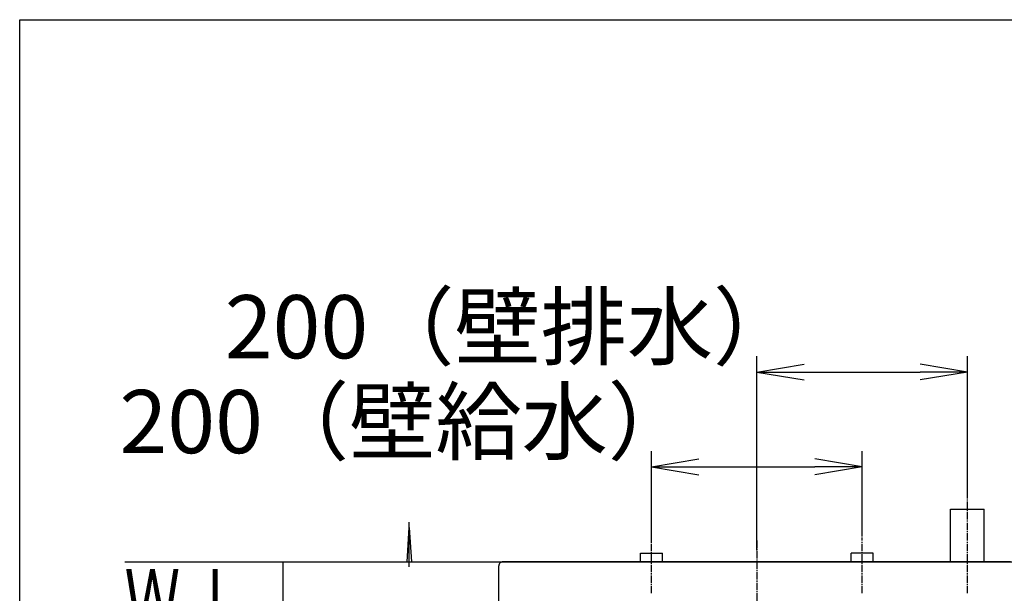
# Model space of a CAD drawing. Extents: x 261 to 2996, y 140 to 4339.
# Drawn here: x 261 to 1196, y 3795 to 4339 of the extents above; entities that cross this region are included whole.
import ezdxf
from ezdxf.enums import TextEntityAlignment as Align

# ---------------------------------------------------------------- set-up
doc = ezdxf.new("R2010")
doc.units = 0
doc.linetypes.add('EXLTYPE3', pattern=[10, 7, -1, 1, -1])
doc.layers.get('0').update_dxf_attribs({"linetype": 'CONTINUOUS'})
doc.layers.get('DEFPOINTS').update_dxf_attribs({"linetype": 'CONTINUOUS'})
for name, color, linetype in [('付属金具', 7, 'CONTINUOUS'), ('化粧台', 7, 'CONTINUOUS'), ('枠_表', 7, 'CONTINUOUS')]:
    doc.layers.add(name, color=color, linetype=linetype)
doc.styles.add('EXCADDIM1', font='monotxt', dxfattribs={"width": 0.84, "bigfont": 'extfont'})
doc.styles.add('EXCADSTD', font='monotxt', dxfattribs={"bigfont": 'extfont'})
doc.styles.get("Standard").update_dxf_attribs({"font": 'monotxt', "bigfont": 'extfont'})
doc.dimstyles.new('ISO-25', dxfattribs={"dimtxt": 2.5, "dimasz": 2.5, "dimexe": 1.25, "dimexo": 0.625, "dimtad": 1, "dimtxsty": 'STANDARD', "dimcen": 2.5, "dimazin": 3, "dimtfac": 1, "dimtmove": 0, "dimatfit": 3})

# ---------------------------------------------------------------- blocks, each defined once
blk = doc.blocks.new('EX_NORM')
at = {"color": 0, "linetype": 'CONTINUOUS'}
for q in [(-1, 0.167), (-1, 0), (-1, -0.167)]:
    blk.add_line((0, 0), q, dxfattribs=at)
blk = doc.blocks.new('*D20')
at = {"layer": 'DEFPOINTS', "color": 0}
for p in [(1061, 3915), (1061, 3838.5), (861, 3833)]:
    blk.add_point(p, dxfattribs=at)
at = {"layer": '付属金具', "color": 3, "linetype": 'CONTINUOUS'}
for p, q in [((861, 3843.5), (861, 3930)), ((1061, 3849), (1061, 3930)), ((906, 3915), (1016, 3915))]:
    blk.add_line(p, q, dxfattribs=at)
at = {"layer": '付属金具', "color": 3, "xscale": 44.99999618530273, "yscale": 44.99999618530273, "zscale": 44.99999618530273, "rotation": 180}
blk.add_blockref('EX_NORM', (861, 3915), dxfattribs=at)
at = {"layer": '付属金具', "color": 3, "xscale": 44.99999618530273, "yscale": 44.99999618530273, "zscale": 44.99999618530273}
blk.add_blockref('EX_NORM', (1061, 3915), dxfattribs=at)
at = {"layer": '付属金具', "color": 2, "insert": (628.5, 3950.25), "char_height": 60, "attachment_point": 5, "style": 'EXCADDIM1'}
blk.add_mtext('200（壁給水）', dxfattribs=at)
blk = doc.blocks.new('*D21')
at = {"layer": 'DEFPOINTS', "color": 0}
for p in [(1161, 4005), (1161, 3875), (961, 3825)]:
    blk.add_point(p, dxfattribs=at)
at = {"layer": '付属金具', "color": 3, "linetype": 'CONTINUOUS'}
for p, q in [((961, 3835.5), (961, 4020)), ((1161, 3885.5), (1161, 4020)), ((1006, 4005), (1116, 4005))]:
    blk.add_line(p, q, dxfattribs=at)
at = {"layer": '付属金具', "color": 3, "xscale": 44.99999618530273, "yscale": 44.99999618530273, "zscale": 44.99999618530273, "rotation": 180}
blk.add_blockref('EX_NORM', (961, 4005), dxfattribs=at)
at = {"layer": '付属金具', "color": 3, "xscale": 44.99999618530273, "yscale": 44.99999618530273, "zscale": 44.99999618530273}
blk.add_blockref('EX_NORM', (1161, 4005), dxfattribs=at)
at = {"layer": '付属金具', "color": 2, "insert": (728.5, 4040.25), "char_height": 60, "attachment_point": 5, "style": 'EXCADDIM1'}
blk.add_mtext('200（壁排水）', dxfattribs=at)

msp = doc.modelspace()

# ---------------------------------------------------------------- linework, layer by layer
at = {"layer": '付属金具', "color": 6, "linetype": 'EXLTYPE3'}
for p, q in [((1161, 3795), (1161, 3890)), ((861, 3795), (861, 3848)), ((961, 3845), (961, 3305)), ((1061, 3795), (1061, 3848))]:
    msp.add_line(p, q, dxfattribs=at)
at = {"layer": '付属金具', "color": 6, "linetype": 'CONTINUOUS'}
for p, q in [((1145, 3825), (1145, 3875)), ((1145, 3875), (1177, 3875)), ((1177, 3825), (1177, 3875)), ((631, 3820), (631, 3862.5)), ((629, 3825), (631, 3857.5)), ((631, 3857.5), (633, 3825)), ((850.5, 3833), (871.5, 3833)), ((850.5, 3825), (850.5, 3833)), ((871.5, 3825), (871.5, 3833)), ((1071.5, 3833), (1050.5, 3833)), ((1050.5, 3825), (1050.5, 3833)), ((1071.5, 3825), (1071.5, 3833))]:
    msp.add_line(p, q, dxfattribs=at)
at = {"layer": '付属金具', "color": 2, "linetype": 'CONTINUOUS'}
for p, q in [((511, 3825), (511, 3375)), ((511, 3825), (1411, 3825)), ((1202, 3825), (720, 3825)), ((716, 3375), (716, 3821))]:
    msp.add_line(p, q, dxfattribs=at)
msp.add_arc((720, 3821), 4, 90, 180.000005, dxfattribs=at)
at = {"layer": '化粧台', "color": 7, "linetype": 'CONTINUOUS'}
msp.add_line((361, 3825), (1666, 3825), dxfattribs=at)
at = {"layer": '枠_表', "color": 7, "linetype": 'CONTINUOUS'}
for p, q in [((261, 4339.5), (2991, 4339.5)), ((261, 139.5), (261, 4339.5))]:
    msp.add_line(p, q, dxfattribs=at)

# ---------------------------------------------------------------- texts
at = {"layer": '化粧台', "color": 2, "linetype": 'CONTINUOUS', "style": 'EXCADSTD', "width": 0.908654}
msp.add_text('Ｗ.Ｌ.', height=60, dxfattribs=at).set_placement((360.55, 3758), (495.55, 3758), align=Align.FIT)

# ---------------------------------------------------------------- dimensions: what is measured, and where the dimension line sits
at = {"layer": '付属金具', "color": 3, "linetype": 'CONTINUOUS'}
for base, p1, p2, text, picture, middle in [((1161, 4005), (961, 3825), (1161, 3875), '200（壁排水）', '*D21', (728.5, 4040.25)), ((1061, 3915), (861, 3833), (1061, 3838.5), '200（壁給水）', '*D20', (628.5, 3950.25))]:
    dim = msp.add_linear_dim(base=base, p1=p1, p2=p2, text=text, dimstyle='ISO-25', override={"dimtxt": 59.999996, "dimasz": 44.999996, "dimexe": 15, "dimexo": 10.5, "dimgap": 0, "dimtad": 1, "dimjust": 1, "dimtih": 0, "dimtoh": 0, "dimdec": 0, "dimzin": 0, "dimlunit": 2, "dimtxsty": 'EXCADDIM1', "dimblk1": 'EX_NORM', "dimblk2": 'EX_NORM', "dimsah": 1, "dimse1": 0, "dimse2": 0, "dimclrd": 3, "dimclre": 3, "dimclrt": 2, "dimtmove": 2}, dxfattribs=at)
    dim.commit()
    dim.dimension.update_dxf_attribs({"geometry": picture, "text_midpoint": middle, "dimtype": 160})

doc.saveas('drawing.dxf')
